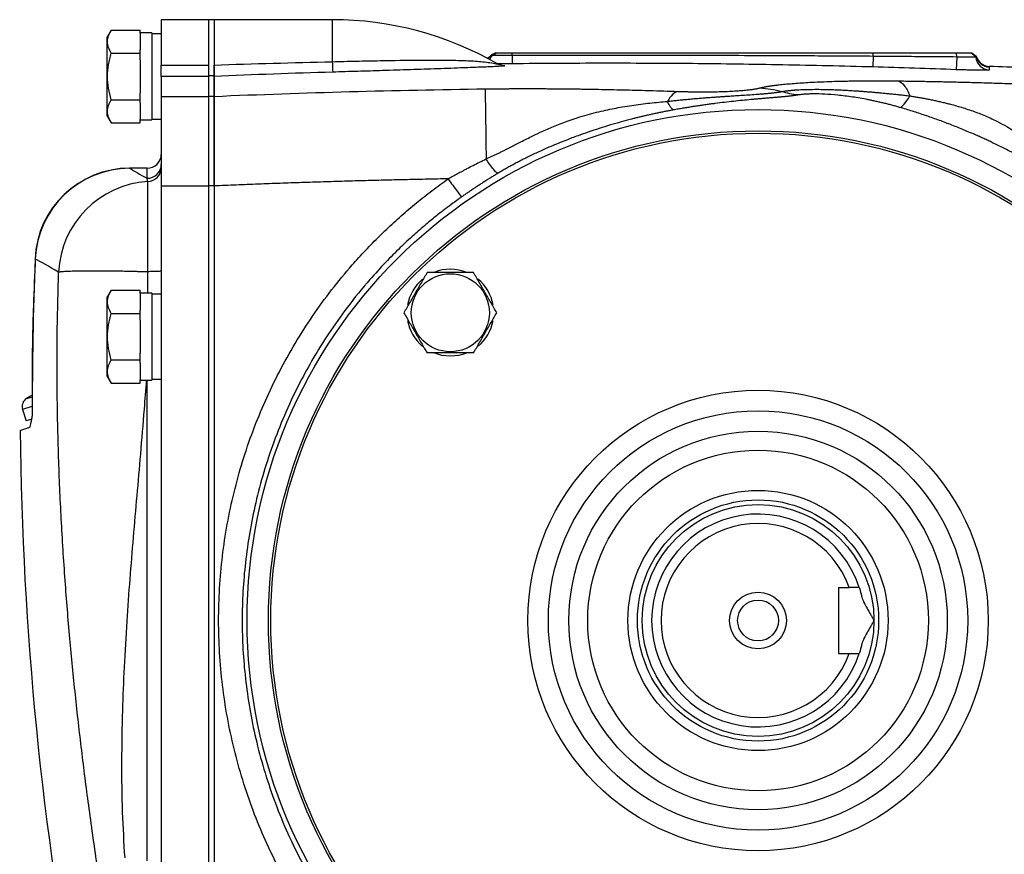
# Model space of a CAD drawing. Units: inches. Extents: x -65 to 56, y -28 to 40.
# Drawn here: x -65 to -56, y 4 to 11 of the extents above; entities that cross this region are included whole.
import ezdxf

# ---------------------------------------------------------------- set-up
doc = ezdxf.new("R2010")
doc.units = ezdxf.units.IN
doc.header["$MEASUREMENT"] = 0

msp = doc.modelspace()

# ---------------------------------------------------------------- linework, layer by layer
at = {"color": 7, "linetype": 'Continuous', "lineweight": 25}
for p, q in [((-63.1042, 10.9963), (-63.4979, 10.9963)), ((-63.4979, 10.9963), (-63.4979, 10.6187)), ((-63.0589, 10.9963), (-63.1042, 10.9963)), ((-63.1042, 10.9963), (-63.1042, 10.6187)), ((-62.0747, 10.9963), (-63.0589, 10.9963)), ((-63.0589, 10.9963), (-63.0589, 10.6188)), ((-63.0589, 10.9963), (-63.0589, 10.529)), ((-63.9151, 10.9103), (-63.9507, 10.8487)), ((-63.9151, 10.9103), (-63.6751, 10.9103)), ((-63.6751, 10.883), (-63.6751, 10.9103)), ((-63.9507, 10.8487), (-63.9507, 10.1991)), ((-63.5766, 10.8861), (-63.6751, 10.8861)), ((-63.6751, 10.883), (-63.6751, 10.7444)), ((-63.5766, 10.8861), (-63.5766, 10.1617)), ((-63.4979, 10.8782), (-63.5766, 10.8782)), ((-63.6751, 10.7171), (-63.6751, 10.7444)), ((-63.9151, 10.7171), (-63.6751, 10.7171)), ((-63.6751, 10.6624), (-63.6751, 10.7171)), ((-63.6751, 10.6624), (-63.6751, 10.3853)), ((-60.7462, 10.7066), (-60.716, 10.7207)), ((-60.7445, 10.6991), (-60.7094, 10.7207)), ((-60.716, 10.7207), (-60.725, 10.7165)), ((-60.5784, 10.6979), (-60.5783, 10.7207)), ((-57.5724, 10.6912), (-57.5749, 10.6027)), ((-57.5724, 10.6912), (-57.5727, 10.7207)), ((-56.8783, 10.6856), (-56.8822, 10.5803)), ((-56.8783, 10.6856), (-56.8784, 10.7207)), ((-56.7198, 10.6851), (-56.759, 10.7207)), ((-56.7547, 10.7207), (-56.7166, 10.6912)), ((-56.7534, 10.7207), (-56.7157, 10.6924)), ((-63.4979, 10.6187), (-63.1042, 10.6187)), ((-63.4979, 10.5244), (-63.4979, 10.6187)), ((-63.1042, 10.6187), (-63.1042, 10.5244)), ((-63.1042, 10.5244), (-63.4979, 10.5244)), ((-63.4979, 10.5244), (-63.4979, 10.3583)), ((-63.0589, 10.529), (-63.1042, 10.529)), ((-63.1042, 10.5244), (-63.1042, 10.3583)), ((-63.0589, 10.529), (-63.0589, 10.3583)), ((-63.9151, 10.3307), (-63.6751, 10.3307)), ((-63.6751, 10.3307), (-63.6751, 10.3853)), ((-63.6751, 10.3033), (-63.6751, 10.3307)), ((-63.4979, 10.3583), (-63.1042, 10.3583)), ((-63.4979, 10.3583), (-63.4979, 9.6138)), ((-63.0589, 10.3583), (-63.1042, 10.3583)), ((-63.1042, 10.3583), (-63.1042, 9.6138)), ((-63.0589, 10.3583), (-63.0589, 9.6138)), ((-63.6751, 10.3033), (-63.6751, 10.1648)), ((-63.9507, 10.1991), (-63.9151, 10.1375)), ((-63.6751, 10.1375), (-63.6751, 10.1648)), ((-63.6751, 10.1617), (-63.5766, 10.1617)), ((-63.5766, 10.1695), (-63.4979, 10.1695)), ((-63.9151, 10.1375), (-63.6751, 10.1375)), ((-63.616, 9.7604), (-63.7617, 9.7604)), ((-63.616, 9.7598), (-63.7617, 9.7598)), ((-63.616, 9.6761), (-63.616, 9.7598)), ((-63.6103, 8.8993), (-63.6103, 9.6495)), ((-63.4979, 9.6138), (-63.4979, 2.3788)), ((-63.4979, 9.6138), (-63.1042, 9.6138)), ((-63.0589, 9.6138), (-63.1042, 9.6138)), ((-63.1042, 9.6138), (-63.1042, 2.3788)), ((-63.0589, 9.6138), (-63.0589, 2.3788)), ((-63.0589, 9.6131), (-63.0589, 2.3796)), ((-63.9151, 8.7449), (-63.9507, 8.6833)), ((-63.9151, 8.7449), (-63.6751, 8.7449)), ((-63.6751, 8.7176), (-63.6751, 8.7449)), ((-63.5766, 8.7207), (-63.6751, 8.7207)), ((-63.6751, 8.7176), (-63.6751, 8.579)), ((-63.5766, 8.7207), (-63.5766, 7.9963)), ((-63.4979, 8.7128), (-63.5766, 8.7128)), ((-63.9507, 8.6833), (-63.9507, 8.0337)), ((-63.9151, 8.5517), (-63.6751, 8.5517)), ((-63.6751, 8.5517), (-63.6751, 8.579)), ((-63.6751, 8.4971), (-63.6751, 8.5517)), ((-63.6751, 8.4971), (-63.6751, 8.2199)), ((-63.6751, 8.1653), (-63.6751, 8.2199)), ((-63.9151, 8.1653), (-63.6751, 8.1653)), ((-63.6751, 8.138), (-63.6751, 8.1653)), ((-63.6751, 8.138), (-63.6751, 7.9994)), ((-63.9507, 8.0337), (-63.9151, 7.9721)), ((-63.9151, 7.9721), (-63.6751, 7.9721)), ((-63.6751, 7.9721), (-63.6751, 7.9994)), ((-63.6751, 7.9963), (-63.5766, 7.9963)), ((-63.5766, 8.0042), (-63.4979, 8.0042)), ((-64.6524, 7.7519), (-64.6215, 7.6568)), ((-64.5825, 7.6695), (-64.6215, 7.6568)), ((-57.8621, 6.2719), (-57.7728, 6.2719)), ((-57.8621, 6.2719), (-57.8621, 5.7207)), ((-57.8621, 5.7207), (-57.7728, 5.7207))]:
    msp.add_line(p, q, dxfattribs=at)
at = {"color": 8, "linetype": 'Continuous', "lineweight": 25}
for p, q in [((-62.0747, 10.9963), (-62.0747, 10.647)), ((-63.7617, 9.7604), (-63.7617, 9.7598)), ((-63.616, 9.7598), (-63.616, 9.7604)), ((-64.5464, 9.0069), (-64.5484, 9.0069)), ((-63.6114, 8.7207), (-63.6103, 8.8993)), ((-63.616, 3.9963), (-63.616, 7.9963)), ((-64.6195, 7.8429), (-64.5782, 7.8563)), ((-64.5748, 7.7772), (-64.6524, 7.7519)), ((-64.5689, 7.6984), (-64.5717, 7.6974))]:
    msp.add_line(p, q, dxfattribs=at)
at = {"color": 7, "linetype": 'Continuous', "lineweight": 25, "flags": 128}
for points in [[(-61.0925, 8.1953), (-61.1632, 8.2022), (-61.2309, 8.2228)], [(-60.9645, 8.2187), (-61.0219, 8.2022), (-61.0925, 8.1953)], [(-64.5765, 7.8692), (-64.5875, 7.8626), (-64.6195, 7.8429)]]:
    msp.add_lwpolyline(points, dxfattribs=at)
at = {"color": 7, "linetype": 'Continuous', "lineweight": 25}
for centre, radius in [((-58.5314, 5.9963), 4.252), ((-58.5314, 5.9963), 4.0748), ((-58.5314, 5.9963), 4.0551), ((-61.0925, 8.5575), 0.3248), ((-58.5314, 5.9963), 1.9158), ((-58.5314, 5.9963), 1.7453), ((-58.5314, 5.9963), 1.5748), ((-58.5314, 5.9963), 1.4173), ((-58.5314, 5.9963), 1.0827), ((-58.5314, 5.9963), 1.0039), ((-58.5314, 5.9963), 0.9646), ((-58.5314, 5.9963), 0.2362), ((-58.5314, 5.9963), 0.1702)]:
    msp.add_circle(centre, radius, dxfattribs=at)
for centre, radius, start, end in [((-62.0747, 8.2404), 2.7559, 60.08166, 90), ((-60.8369, 10.7822), 0.1181, 295.9915, 320.18433), ((-54.1386, 10.7532), 6.44, 180.49265, 181.10235), ((-56.6023, 10.6962), 0.1181, 185.41871, 267.70887), ((-56.6022, 10.7207), 0.1181, 194.48099, 267.69853), ((-56.6023, 10.7257), 0.1181, 196.35596, 267.69702), ((-59.2965, 10.7133), 2.7789, 181.36579, 183.1639), ((-63.616, 9.8785), 0.1181, 270, 0), ((-63.616, 9.8778), 0.1181, 269.97733, 359.97731), ((-63.7617, 8.973), 0.7874, 90, 177.52763), ((-63.7586, 8.9712), 0.7886, 90.22609, 177.4071), ((-63.6159, 9.7941), 0.118, 269.94313, 359.94301), ((-63.6158, 9.7673), 0.1179, 272.70927, 359.92567), ((-63.5622, 8.8597), 0.7913, 93.47881, 177.37342), ((-61.0925, 8.5575), 0.3622, 67.81239, 111.8006), ((-61.0925, 8.5575), 0.3622, 129.65386, 169.63781), ((-61.0925, 8.5575), 0.3622, 10.25723, 50.74445), ((-61.0925, 8.5575), 0.3622, 190.3344, 230.53769), ((-61.0925, 8.5575), 0.3622, 309.82827, 349.65252), ((-64.5776, 7.7763), 0.0787, 122.16952, 198), ((-64.6918, 7.6961), 0.1181, 350.61943, 0.75016), ((-37.1135, 7.8211), 27.5591, 180.50418, 190.85458), ((-58.5314, 5.9963), 0.8858, 18.1262, 341.8738), ((-58.5314, 5.9963), 0.8071, 19.96606, 340.03394)]:
    msp.add_arc(centre, radius, start, end, dxfattribs=at)
at = {"color": 8, "linetype": 'Continuous', "lineweight": 25}
msp.add_arc((-60.8498, 10.7525), 0.118, 313.60993, 333.12518, dxfattribs=at)
at = {"color": 7, "linetype": 'Continuous', "lineweight": 25}
for points, knots in [([(-63.9151, 10.7171), (-63.9242, 10.7328), (-63.9317, 10.7487), (-63.9421, 10.7808), (-63.945, 10.7971), (-63.945, 10.8217), (-63.9443, 10.83), (-63.9416, 10.8463), (-63.9395, 10.8544), (-63.9317, 10.8786), (-63.9242, 10.8945), (-63.9151, 10.9103)], [0, 0, 0, 0, 0.25, 0.25, 0.5, 0.5, 0.625, 0.625, 0.75, 0.75, 1, 1, 1, 1]), ([(-63.9151, 10.3307), (-63.9242, 10.3621), (-63.9318, 10.3943), (-63.9422, 10.4588), (-63.945, 10.4913), (-63.945, 10.5566), (-63.9421, 10.5897), (-63.9316, 10.6542), (-63.9241, 10.6858), (-63.9151, 10.7171)], [0, 0, 0, 0, 0.25, 0.25, 0.5, 0.5, 0.75, 0.75, 1, 1, 1, 1]), ([(-60.7445, 10.6991), (-60.7447, 10.6997), (-60.7451, 10.7008), (-60.7455, 10.7023), (-60.7459, 10.7036), (-60.7461, 10.7051), (-60.7462, 10.7063), (-60.7462, 10.7065), (-60.7462, 10.7066)], [0, 0, 0, 0, 0.117394, 0.239859, 0.367397, 0.500008, 0.746539, 1, 1, 1, 1]), ([(-60.5784, 10.6979), (-60.5811, 10.6978), (-60.5864, 10.6978), (-60.5945, 10.6978), (-60.6026, 10.6978), (-60.6106, 10.6978), (-60.6186, 10.6977), (-60.6265, 10.6977), (-60.6342, 10.6977), (-60.6418, 10.6977), (-60.6492, 10.6977), (-60.6565, 10.6978), (-60.6637, 10.6978), (-60.6706, 10.6978), (-60.6774, 10.6978), (-60.6838, 10.6979), (-60.69, 10.6979), (-60.697, 10.698), (-60.7048, 10.698), (-60.7129, 10.6981), (-60.7204, 10.6982), (-60.7272, 10.6983), (-60.7331, 10.6985), (-60.738, 10.6986), (-60.7416, 10.6988), (-60.744, 10.6989), (-60.7443, 10.6991), (-60.7445, 10.6991)], [0, 0, 0, 0, 0.030979, 0.061978, 0.093074, 0.124344, 0.155793, 0.187104, 0.218298, 0.249454, 0.280646, 0.311953, 0.343454, 0.37509, 0.406567, 0.437946, 0.469303, 0.500719, 0.549378, 0.599994, 0.651913, 0.705396, 0.760839, 0.818313, 0.877035, 0.937409, 1, 1, 1, 1]), ([(-60.7094, 10.7207), (-60.7093, 10.7207), (-60.7092, 10.7207), (-60.7087, 10.7207), (-60.7079, 10.7207), (-60.7067, 10.7207), (-60.7051, 10.7207), (-60.7027, 10.7207), (-60.6976, 10.7207), (-60.6904, 10.7207), (-60.6804, 10.7207), (-60.6691, 10.7207), (-60.6547, 10.7207), (-60.64, 10.7207), (-60.6297, 10.7207), (-60.6177, 10.7207), (-60.6053, 10.7207), (-60.5933, 10.7207), (-60.5847, 10.7207), (-60.5804, 10.7207), (-60.5783, 10.7207)], [0, 0, 0, 0, 0.031243, 0.062424, 0.093615, 0.124892, 0.160515, 0.19624, 0.250115, 0.374527, 0.416253, 0.499795, 0.624262, 0.687078, 0.74938, 0.790856, 0.874357, 0.937144, 0.968542, 1, 1, 1, 1]), ([(-57.5724, 10.6912), (-57.6518, 10.6917), (-57.8147, 10.6928), (-58.0652, 10.6943), (-58.3588, 10.6958), (-58.6969, 10.6971), (-59.0717, 10.6982), (-59.4502, 10.6988), (-59.8276, 10.699), (-60.2042, 10.6987), (-60.4547, 10.6981), (-60.5784, 10.6979)], [0, 0, 0, 0, 0.079245, 0.162581, 0.250009, 0.372253, 0.500008, 0.624098, 0.750004, 0.876583, 1, 1, 1, 1]), ([(-60.5783, 10.7207), (-60.4533, 10.7207), (-60.2029, 10.7207), (-59.7019, 10.7207), (-59.1995, 10.7207), (-58.6986, 10.7207), (-58.3202, 10.7207), (-57.9456, 10.7207), (-57.6952, 10.7207), (-57.5727, 10.7207)], [0, 0, 0, 0, 0.124713, 0.25, 0.5, 0.626183, 0.75, 0.87774, 1, 1, 1, 1]), ([(-57.5727, 10.7207), (-57.457, 10.7207), (-57.2813, 10.7207), (-57.0499, 10.7207), (-56.9342, 10.7207), (-56.8784, 10.7207)], [0, 0, 0, 0, 0.500001, 0.75905, 1, 1, 1, 1]), ([(-56.8783, 10.6856), (-56.9554, 10.6863), (-57.1096, 10.6877), (-57.3409, 10.6895), (-57.4952, 10.6906), (-57.5724, 10.6912)], [0, 0, 0, 0, 0.333119, 0.666451, 1, 1, 1, 1]), ([(-56.8784, 10.7207), (-56.8765, 10.7207), (-56.8726, 10.7207), (-56.8668, 10.7207), (-56.861, 10.7207), (-56.8533, 10.7207), (-56.8438, 10.7207), (-56.8291, 10.7207), (-56.8118, 10.7207), (-56.7936, 10.7207), (-56.7786, 10.7207), (-56.7675, 10.7207), (-56.7618, 10.7207), (-56.7597, 10.7207), (-56.7591, 10.7207), (-56.759, 10.7207), (-56.759, 10.7207)], [0, 0, 0, 0, 0.031265, 0.062462, 0.093665, 0.124949, 0.187535, 0.250202, 0.374661, 0.49985, 0.624366, 0.749395, 0.874306, 0.937117, 0.968529, 1, 1, 1, 1]), ([(-56.7198, 10.6851), (-56.7199, 10.685), (-56.72, 10.685), (-56.7206, 10.6849), (-56.7216, 10.6848), (-56.723, 10.6847), (-56.7247, 10.6846), (-56.7268, 10.6846), (-56.7292, 10.6845), (-56.7347, 10.6844), (-56.7458, 10.6843), (-56.7656, 10.6844), (-56.7897, 10.6845), (-56.8126, 10.6847), (-56.8322, 10.6849), (-56.8472, 10.6851), (-56.8627, 10.6853), (-56.8731, 10.6855), (-56.8783, 10.6856)], [0, 0, 0, 0, 0.032316, 0.064272, 0.09595, 0.12743, 0.158721, 0.189581, 0.220044, 0.250186, 0.376049, 0.500395, 0.624265, 0.750315, 0.811045, 0.874849, 0.9373, 1, 1, 1, 1]), ([(-56.7166, 10.6912), (-56.7168, 10.6909), (-56.7173, 10.6902), (-56.7182, 10.6888), (-56.7191, 10.6871), (-56.7196, 10.6857), (-56.7198, 10.6851)], [0, 0, 0, 0, 0.249231, 0.50003, 0.749772, 1, 1, 1, 1]), ([(-56.7157, 10.6924), (-56.7157, 10.6924), (-56.7157, 10.6923), (-56.716, 10.6919), (-56.7164, 10.6914), (-56.7166, 10.6912)], [0, 0, 0, 0, 0.338427, 0.671762, 1, 1, 1, 1]), ([(-63.0589, 10.5244), (-63.0589, 10.525), (-63.0589, 10.5278), (-63.0589, 10.5375), (-63.0589, 10.5442), (-63.0589, 10.5612), (-63.0589, 10.5712), (-63.0589, 10.5937), (-63.0589, 10.6059), (-63.0589, 10.6188)], [0, 0, 0, 0, 0.25, 0.25, 0.5, 0.5, 0.75, 0.75, 1, 1, 1, 1]), ([(-60.6522, 10.6106), (-60.655, 10.6103), (-60.6686, 10.6087), (-60.7355, 10.6052), (-60.8419, 10.6005), (-61.0037, 10.5944), (-61.1967, 10.5875), (-61.4239, 10.58), (-61.6469, 10.5728), (-61.8632, 10.5661), (-62.0019, 10.562), (-62.0712, 10.5599)], [0, 0, 0, 0, 0.015733, 0.075561, 0.175201, 0.275283, 0.427454, 0.580118, 0.732496, 0.866246, 1, 1, 1, 1]), ([(-60.66, 10.6149), (-60.6602, 10.6149), (-60.6605, 10.6149), (-60.6654, 10.6157), (-60.6757, 10.6181), (-60.6886, 10.6223), (-60.6971, 10.6278), (-60.6998, 10.6296)], [0, 0, 0, 0, 0.160311, 0.300263, 0.474789, 0.832888, 1, 1, 1, 1]), ([(-60.6629, 10.6153), (-60.6603, 10.6153), (-60.652, 10.615), (-60.649, 10.6145), (-60.647, 10.6142)], [0, 0, 0, 0, 0.324096, 1, 1, 1, 1]), ([(-57.5749, 10.6027), (-57.825, 10.6097), (-58.0752, 10.6155), (-58.5756, 10.6247), (-58.8258, 10.6282), (-59.3262, 10.6326), (-59.5765, 10.6336), (-60.077, 10.6333), (-60.3272, 10.6319), (-60.5774, 10.6293)], [0, 0, 0, 0, 0.25, 0.25, 0.5, 0.5, 0.75, 0.75, 1, 1, 1, 1]), ([(-56.607, 10.5782), (-56.607, 10.5777), (-56.6088, 10.5772), (-56.6159, 10.5765), (-56.6212, 10.5762), (-56.6315, 10.5758), (-56.6353, 10.5757), (-56.6438, 10.5756), (-56.6485, 10.5755), (-56.6636, 10.5754), (-56.675, 10.5754), (-56.7004, 10.5756), (-56.7145, 10.5758), (-56.7444, 10.5763), (-56.7602, 10.5767), (-56.7852, 10.5773), (-56.7938, 10.5775), (-56.8111, 10.578), (-56.8198, 10.5782), (-56.8461, 10.5791), (-56.864, 10.5797), (-56.8822, 10.5803)], [0, 0, 0, 0, 0.125, 0.125, 0.25, 0.25, 0.3125, 0.3125, 0.375, 0.375, 0.5, 0.5, 0.625, 0.625, 0.75, 0.75, 0.8125, 0.8125, 0.875, 0.875, 1, 1, 1, 1]), ([(-63.0589, 10.3583), (-63.0589, 10.3659), (-63.0589, 10.3894), (-63.0589, 10.4263), (-63.0589, 10.4722), (-63.0589, 10.5037), (-63.0589, 10.5211), (-63.0589, 10.5244)], [0.1574614, 0.1574614, 0.1574614, 0.1574614, 0.1701273, 0.1976109, 0.2248675, 0.2639981, 0.2736273, 0.2736273, 0.2736273, 0.2736273]), ([(-60.8027, 10.4205), (-60.791, 10.4206), (-60.7675, 10.4209), (-60.7322, 10.4213), (-60.6965, 10.4217), (-60.6606, 10.422), (-60.6243, 10.4222), (-60.5877, 10.4224), (-60.5508, 10.4226), (-60.5136, 10.4227), (-60.4761, 10.4227), (-60.4382, 10.4227), (-60.4001, 10.4227), (-60.3616, 10.4226), (-60.3228, 10.4225), (-60.2838, 10.4223), (-60.2444, 10.422), (-60.2047, 10.4217), (-60.1646, 10.4214), (-60.1243, 10.4209), (-60.0837, 10.4205), (-60.0427, 10.42), (-59.9519, 10.4187), (-59.8043, 10.4161), (-59.6147, 10.4117), (-59.4112, 10.4062), (-59.278, 10.402), (-59.2008, 10.3995)], [0, 0, 0, 0, 0.02141, 0.043014, 0.064813, 0.086812, 0.109012, 0.131416, 0.154027, 0.176847, 0.199879, 0.223126, 0.246588, 0.270269, 0.294171, 0.318296, 0.342646, 0.367223, 0.392028, 0.417064, 0.442332, 0.467835, 0.493574, 0.612243, 0.745433, 0.852505, 1, 1, 1, 1]), ([(-60.8027, 10.4205), (-60.8026, 10.4175), (-60.8025, 10.4118), (-60.8022, 10.3946), (-60.8021, 10.3831), (-60.8016, 10.3538), (-60.8014, 10.3361), (-60.8008, 10.2947), (-60.8004, 10.271), (-60.7997, 10.2183), (-60.7993, 10.1892), (-60.7984, 10.1267), (-60.798, 10.0933), (-60.797, 10.0236), (-60.7965, 9.9873), (-60.7955, 9.9132), (-60.795, 9.8754), (-60.7945, 9.8376)], [0, 0, 0, 0, 0.125, 0.125, 0.25, 0.25, 0.375, 0.375, 0.5, 0.5, 0.625, 0.625, 0.75, 0.75, 0.875, 0.875, 1, 1, 1, 1]), ([(-59.2008, 10.3995), (-59.1958, 10.3993), (-59.186, 10.399), (-59.1712, 10.3986), (-59.1565, 10.3982), (-59.1418, 10.3978), (-59.1271, 10.3975), (-59.1124, 10.3972), (-59.0977, 10.3969), (-59.0831, 10.3967), (-59.0685, 10.3965), (-59.0539, 10.3963), (-59.0394, 10.3962), (-59.0248, 10.3961), (-59.0103, 10.396), (-58.9958, 10.396), (-58.961, 10.396), (-58.9066, 10.3964), (-58.8353, 10.398), (-58.7697, 10.4005), (-58.7101, 10.4037), (-58.657, 10.4077), (-58.6197, 10.4115), (-58.5943, 10.4145), (-58.5785, 10.4166), (-58.5638, 10.4188), (-58.5501, 10.4211), (-58.5376, 10.4234), (-58.526, 10.4258), (-58.5193, 10.4275), (-58.5159, 10.4283)], [0, 0, 0, 0, 0.016867, 0.03359, 0.050181, 0.066652, 0.083015, 0.099281, 0.115464, 0.131575, 0.147627, 0.163634, 0.179607, 0.195561, 0.211509, 0.227462, 0.243435, 0.326878, 0.409638, 0.493777, 0.575083, 0.658785, 0.746385, 0.781442, 0.816781, 0.852469, 0.888573, 0.925155, 0.962278, 1, 1, 1, 1]), ([(-58.5159, 10.4283), (-58.5134, 10.429), (-58.5084, 10.4302), (-58.5004, 10.4321), (-58.492, 10.4339), (-58.4832, 10.4358), (-58.4739, 10.4376), (-58.4643, 10.4393), (-58.4542, 10.4411), (-58.4437, 10.4428), (-58.4328, 10.4445), (-58.4216, 10.4462), (-58.4098, 10.4479), (-58.3977, 10.4495), (-58.3852, 10.4511), (-58.3723, 10.4527), (-58.3465, 10.4558), (-58.3061, 10.46), (-58.2479, 10.4652), (-58.1852, 10.4699), (-58.1163, 10.4742), (-58.0413, 10.4781), (-57.9603, 10.4814), (-57.8757, 10.4841), (-57.8039, 10.4857), (-57.7471, 10.4866), (-57.7067, 10.4871), (-57.6659, 10.4875), (-57.6245, 10.4878), (-57.5827, 10.4879), (-57.5403, 10.488), (-57.4975, 10.4878), (-57.4541, 10.4876), (-57.4103, 10.4872), (-57.3807, 10.4869), (-57.3659, 10.4867)], [0, 0, 0, 0, 0.015197, 0.030425, 0.045687, 0.060987, 0.076329, 0.091716, 0.107152, 0.12264, 0.138184, 0.153788, 0.169454, 0.185187, 0.200989, 0.216865, 0.232816, 0.293266, 0.353453, 0.413553, 0.473744, 0.538673, 0.602634, 0.665883, 0.728688, 0.756191, 0.783545, 0.810775, 0.837905, 0.86496, 0.891965, 0.918947, 0.945929, 0.972938, 1, 1, 1, 1]), ([(-58.3341, 10.3978), (-58.3316, 10.3983), (-58.3267, 10.3993), (-58.319, 10.4006), (-58.3114, 10.4018), (-58.3038, 10.403), (-58.2962, 10.404), (-58.2888, 10.405), (-58.2815, 10.4059), (-58.2745, 10.4067), (-58.2676, 10.4074), (-58.2611, 10.4081), (-58.2548, 10.4087), (-58.2488, 10.4092), (-58.2432, 10.4097), (-58.238, 10.4102), (-58.2332, 10.4105), (-58.2288, 10.4109), (-58.2248, 10.4112), (-58.2033, 10.4127), (-58.162, 10.415), (-58.0959, 10.4167), (-58.0271, 10.417), (-57.9736, 10.4162), (-57.9378, 10.4152), (-57.9196, 10.4147), (-57.9004, 10.4141), (-57.8801, 10.4133), (-57.8586, 10.4124), (-57.836, 10.4114), (-57.8123, 10.4102), (-57.7873, 10.4088), (-57.7612, 10.4073), (-57.7339, 10.4056), (-57.7054, 10.4037), (-57.6757, 10.4016), (-57.6448, 10.3992), (-57.6128, 10.3967), (-57.5795, 10.3939), (-57.5449, 10.3909), (-57.509, 10.3876), (-57.4719, 10.3841), (-57.4335, 10.3803), (-57.3939, 10.3763), (-57.3531, 10.372), (-57.311, 10.3675), (-57.2825, 10.3644), (-57.2681, 10.3628)], [0, 0, 0, 0, 0.016007, 0.031327, 0.045968, 0.059936, 0.073235, 0.085869, 0.09784, 0.109151, 0.119802, 0.129794, 0.139127, 0.1478, 0.155812, 0.163163, 0.169851, 0.175874, 0.181232, 0.185922, 0.262524, 0.335911, 0.405606, 0.471296, 0.486802, 0.502993, 0.519895, 0.537511, 0.555836, 0.574867, 0.594596, 0.615017, 0.636117, 0.657885, 0.680305, 0.70336, 0.727032, 0.751298, 0.776207, 0.801799, 0.828075, 0.855034, 0.882674, 0.910993, 0.939989, 0.969659, 1, 1, 1, 1]), ([(-57.3659, 10.4867), (-57.3456, 10.4865), (-57.3052, 10.4859), (-57.2453, 10.4851), (-57.1864, 10.4841), (-57.1286, 10.4831), (-57.072, 10.4821), (-57.0164, 10.481), (-56.962, 10.4799), (-56.9087, 10.4787), (-56.8564, 10.4775), (-56.8053, 10.4762), (-56.7553, 10.4749), (-56.699, 10.4733), (-56.6362, 10.4715), (-56.567, 10.4694), (-56.4988, 10.4671), (-56.4314, 10.4648), (-56.365, 10.4624), (-56.2995, 10.4599), (-56.235, 10.4572), (-56.1714, 10.4545), (-56.1087, 10.4518), (-56.0673, 10.4498), (-56.0467, 10.4488)], [0, 0, 0, 0, 0.047225, 0.093513, 0.138865, 0.183285, 0.226774, 0.269335, 0.310972, 0.351687, 0.391483, 0.430363, 0.468332, 0.505393, 0.558424, 0.610625, 0.662007, 0.712585, 0.762372, 0.811384, 0.859636, 0.907145, 0.953927, 1, 1, 1, 1]), ([(-57.3659, 10.4867), (-57.3488, 10.4822), (-57.3315, 10.4695), (-57.2984, 10.4277), (-57.2825, 10.3986), (-57.268, 10.3626)], [0, 0, 0, 0, 0.5, 0.5, 1, 1, 1, 1]), ([(-63.9151, 10.1375), (-63.9242, 10.1532), (-63.9317, 10.1691), (-63.9421, 10.2012), (-63.945, 10.2174), (-63.945, 10.2421), (-63.9443, 10.2503), (-63.9416, 10.2667), (-63.9395, 10.2748), (-63.9317, 10.2989), (-63.9242, 10.3149), (-63.9151, 10.3307)], [0, 0, 0, 0, 0.25, 0.25, 0.5, 0.5, 0.625, 0.625, 0.75, 0.75, 1, 1, 1, 1]), ([(-63.0589, 9.6131), (-63.0589, 9.619), (-63.0589, 9.6309), (-63.0589, 9.6486), (-63.0589, 9.6662), (-63.0589, 9.6838), (-63.0589, 9.7012), (-63.0589, 9.7186), (-63.0589, 9.7358), (-63.0589, 9.753), (-63.0589, 9.7701), (-63.0589, 9.7871), (-63.0589, 9.804), (-63.0589, 9.8208), (-63.0589, 9.8375), (-63.0589, 9.8541), (-63.0589, 9.8707), (-63.0589, 9.925), (-63.0589, 10.0135), (-63.0589, 10.1238), (-63.0589, 10.2169), (-63.0589, 10.2709), (-63.0589, 10.2998), (-63.0589, 10.3128), (-63.0589, 10.3243), (-63.0589, 10.3342), (-63.0589, 10.3426), (-63.0589, 10.3494), (-63.0589, 10.3548), (-63.0589, 10.3571), (-63.0589, 10.3582)], [0, 0, 0, 0, 0.015774, 0.031492, 0.047163, 0.062795, 0.078394, 0.093969, 0.109528, 0.125079, 0.14063, 0.156189, 0.171764, 0.187363, 0.202993, 0.218663, 0.23438, 0.250152, 0.375036, 0.499924, 0.624789, 0.749657, 0.781171, 0.812495, 0.843691, 0.874823, 0.905957, 0.937155, 0.968481, 1, 1, 1, 1]), ([(-59.2008, 10.3995), (-59.2149, 10.3954), (-59.2292, 10.3864), (-59.2576, 10.3587), (-59.2716, 10.3399), (-59.2851, 10.3168)], [0, 0, 0, 0, 0.5, 0.5, 1, 1, 1, 1]), ([(-59.285, 10.3169), (-59.2781, 10.3177), (-59.2642, 10.3193), (-59.2432, 10.3217), (-59.2222, 10.3239), (-59.2011, 10.3262), (-59.1799, 10.3283), (-59.1587, 10.3304), (-59.1375, 10.3324), (-59.1163, 10.3344), (-59.0951, 10.3363), (-59.074, 10.3382), (-59.053, 10.34), (-59.032, 10.3418), (-59.0111, 10.3435), (-58.9904, 10.3451), (-58.9698, 10.3467), (-58.9494, 10.3483), (-58.9292, 10.3498), (-58.9092, 10.3513), (-58.8893, 10.3527), (-58.8697, 10.3541), (-58.8502, 10.3554), (-58.8309, 10.3568), (-58.8119, 10.3581), (-58.793, 10.3593), (-58.7744, 10.3606), (-58.756, 10.3618), (-58.7379, 10.363), (-58.72, 10.3642), (-58.6885, 10.3662), (-58.6409, 10.3693), (-58.5799, 10.3734), (-58.5284, 10.377), (-58.4952, 10.3795), (-58.4782, 10.3809), (-58.4686, 10.3817), (-58.4588, 10.3826), (-58.4476, 10.3836), (-58.4353, 10.3848), (-58.422, 10.3861), (-58.4078, 10.3876), (-58.3931, 10.3893), (-58.3781, 10.3912), (-58.363, 10.3932), (-58.3479, 10.3954), (-58.3388, 10.397), (-58.3341, 10.3978)], [0, 0, 0, 0, 0.016912, 0.033911, 0.05099, 0.068141, 0.085355, 0.102623, 0.119936, 0.137286, 0.154662, 0.172056, 0.189459, 0.20686, 0.224251, 0.241621, 0.258962, 0.276265, 0.293537, 0.310786, 0.328016, 0.345229, 0.362428, 0.379616, 0.396794, 0.413965, 0.43113, 0.448289, 0.465444, 0.482596, 0.499744, 0.557434, 0.625809, 0.695348, 0.736845, 0.751113, 0.762399, 0.776026, 0.791975, 0.810225, 0.830749, 0.853523, 0.878517, 0.9057, 0.935036, 0.966485, 1, 1, 1, 1]), ([(-58.1992, 10.3696), (-58.2016, 10.3691), (-58.2066, 10.3683), (-58.2144, 10.3671), (-58.2226, 10.3659), (-58.2311, 10.3647), (-58.24, 10.3635), (-58.2492, 10.3624), (-58.2587, 10.3612), (-58.2686, 10.3601), (-58.2789, 10.359), (-58.2895, 10.3579), (-58.3004, 10.3568), (-58.3117, 10.3557), (-58.3233, 10.3546), (-58.3353, 10.3535), (-58.3476, 10.3523), (-58.3603, 10.3512), (-58.3733, 10.3501), (-58.3866, 10.3489), (-58.4003, 10.3478), (-58.4143, 10.3466), (-58.4287, 10.3454), (-58.4434, 10.3442), (-58.4584, 10.3429), (-58.4738, 10.3416), (-58.4896, 10.3403), (-58.5056, 10.3389), (-58.522, 10.3375), (-58.5388, 10.336), (-58.5559, 10.3345), (-58.5733, 10.3329), (-58.608, 10.3297), (-58.6611, 10.3246), (-58.7347, 10.317), (-58.8109, 10.3084), (-58.8757, 10.3005), (-58.9274, 10.2937), (-58.9651, 10.2885), (-59.003, 10.2831), (-59.0412, 10.2775), (-59.0796, 10.2716), (-59.1182, 10.2654), (-59.157, 10.259), (-59.1961, 10.2523), (-59.2222, 10.2477), (-59.2353, 10.2453)], [0, 0, 0, 0, 0.016054, 0.032052, 0.048001, 0.063904, 0.079767, 0.095594, 0.11139, 0.12716, 0.14291, 0.158643, 0.174365, 0.190081, 0.205795, 0.221514, 0.23724, 0.252981, 0.268739, 0.284521, 0.300331, 0.316173, 0.332053, 0.347976, 0.363945, 0.379967, 0.396044, 0.412182, 0.428386, 0.444659, 0.461006, 0.477432, 0.49394, 0.557661, 0.62051, 0.682775, 0.744752, 0.773642, 0.802331, 0.830847, 0.85922, 0.88748, 0.915657, 0.943782, 0.971886, 1, 1, 1, 1]), ([(-57.3528, 10.2665), (-57.3583, 10.2681), (-57.3692, 10.2713), (-57.3856, 10.2759), (-57.4021, 10.2804), (-57.4185, 10.2849), (-57.435, 10.2892), (-57.4514, 10.2935), (-57.4679, 10.2976), (-57.4843, 10.3016), (-57.5008, 10.3056), (-57.5172, 10.3094), (-57.5337, 10.3132), (-57.5501, 10.3168), (-57.5666, 10.3204), (-57.583, 10.3238), (-57.5994, 10.3272), (-57.6325, 10.3337), (-57.6818, 10.3427), (-57.7459, 10.3529), (-57.8082, 10.3614), (-57.8875, 10.3702), (-57.9794, 10.3771), (-58.049, 10.3787), (-58.0899, 10.3782), (-58.109, 10.3777), (-58.1269, 10.377), (-58.1437, 10.3759), (-58.1594, 10.3747), (-58.1738, 10.3732), (-58.1873, 10.3715), (-58.1952, 10.3702), (-58.1992, 10.3696)], [0, 0, 0, 0, 0.015525, 0.030967, 0.046336, 0.06164, 0.076888, 0.092089, 0.107252, 0.122386, 0.137502, 0.152607, 0.167711, 0.182824, 0.197955, 0.213113, 0.228307, 0.243547, 0.305231, 0.366771, 0.428756, 0.491762, 0.61675, 0.744605, 0.776086, 0.807595, 0.839181, 0.870894, 0.902785, 0.934901, 0.967291, 1, 1, 1, 1]), ([(-57.3528, 10.2665), (-57.342, 10.2683), (-57.3292, 10.2774), (-57.3005, 10.3099), (-57.2846, 10.3332), (-57.2679, 10.3624)], [0, 0, 0, 0, 0.5, 0.5, 1, 1, 1, 1]), ([(-57.2679, 10.3624), (-57.2569, 10.3606), (-57.2346, 10.3571), (-57.201, 10.3513), (-57.167, 10.3453), (-57.1327, 10.3388), (-57.098, 10.332), (-57.0629, 10.3246), (-57.0274, 10.3168), (-56.9916, 10.3085), (-56.9555, 10.2997), (-56.8951, 10.2841), (-56.8109, 10.2598), (-56.7043, 10.223), (-56.6135, 10.1854), (-56.5327, 10.1463), (-56.4665, 10.1103), (-56.4071, 10.0749), (-56.3644, 10.0477), (-56.3186, 10.0175), (-56.2685, 9.9837), (-56.2182, 9.9498), (-56.1814, 9.9265), (-56.1547, 9.9104), (-56.1282, 9.8955), (-56.1022, 9.8816), (-56.0846, 9.8732), (-56.076, 9.8691)], [0, 0, 0, 0, 0.025595, 0.051517, 0.07777, 0.104356, 0.131277, 0.158537, 0.186139, 0.214086, 0.242381, 0.271028, 0.356581, 0.442687, 0.52966, 0.583054, 0.6504, 0.704409, 0.743553, 0.767925, 0.831849, 0.88357, 0.908189, 0.932127, 0.955396, 0.978012, 1, 1, 1, 1]), ([(-60.7945, 9.8377), (-60.7865, 9.8412), (-60.7702, 9.8483), (-60.7458, 9.8594), (-60.7211, 9.871), (-60.696, 9.883), (-60.6707, 9.8955), (-60.645, 9.9083), (-60.619, 9.9214), (-60.5722, 9.9453), (-60.501, 9.9822), (-60.4114, 10.0274), (-60.3168, 10.0723), (-60.2171, 10.1156), (-60.1209, 10.1522), (-60.0317, 10.1821), (-59.9551, 10.2048), (-59.8764, 10.2256), (-59.8012, 10.2431), (-59.7297, 10.2579), (-59.6574, 10.2712), (-59.5834, 10.2831), (-59.507, 10.2938), (-59.4318, 10.3028), (-59.358, 10.3105), (-59.3092, 10.3147), (-59.2851, 10.3168)], [0, 0, 0, 0, 0.016523, 0.033336, 0.05044, 0.067837, 0.085529, 0.103516, 0.121796, 0.140368, 0.202227, 0.272753, 0.329495, 0.399792, 0.477675, 0.523243, 0.576685, 0.627528, 0.675732, 0.721259, 0.764077, 0.813115, 0.861216, 0.908391, 0.954649, 1, 1, 1, 1]), ([(-59.2353, 10.2453), (-59.2464, 10.2433), (-59.2686, 10.2392), (-59.3016, 10.2329), (-59.3342, 10.2264), (-59.3665, 10.2197), (-59.3985, 10.2129), (-59.4301, 10.2059), (-59.4614, 10.1988), (-59.4924, 10.1916), (-59.523, 10.1842), (-59.5533, 10.1767), (-59.6325, 10.1566), (-59.764, 10.12), (-59.9125, 10.0725), (-60.0359, 10.0289), (-60.1187, 9.9975), (-60.1943, 9.9672), (-60.2569, 9.941), (-60.3143, 9.9159), (-60.3658, 9.8924), (-60.411, 9.8711), (-60.454, 9.8501), (-60.4948, 9.8296), (-60.5334, 9.8096), (-60.5699, 9.7902), (-60.6042, 9.7714), (-60.6364, 9.7532), (-60.6666, 9.7358), (-60.6859, 9.7243), (-60.6952, 9.7188)], [0, 0, 0, 0, 0.02192, 0.043618, 0.065096, 0.086356, 0.107399, 0.128226, 0.14884, 0.169243, 0.189436, 0.209421, 0.2292, 0.346524, 0.471082, 0.528268, 0.597848, 0.641379, 0.684919, 0.728466, 0.761878, 0.793875, 0.824463, 0.853651, 0.881447, 0.907862, 0.932908, 0.956601, 0.978958, 1, 1, 1, 1]), ([(-59.236, 10.2452), (-59.2429, 10.2486), (-59.2505, 10.2564), (-59.267, 10.2805), (-59.2759, 10.2967), (-59.2851, 10.3168)], [0, 0, 0, 0, 0.5, 0.5, 1, 1, 1, 1]), ([(-56.1805, 9.7541), (-56.1842, 9.7565), (-56.1916, 9.7613), (-56.203, 9.7685), (-56.2148, 9.7758), (-56.2268, 9.7832), (-56.2392, 9.7908), (-56.2519, 9.7984), (-56.2649, 9.8062), (-56.2783, 9.8141), (-56.292, 9.8221), (-56.3204, 9.8385), (-56.3694, 9.8659), (-56.4294, 9.898), (-56.4858, 9.9269), (-56.5325, 9.9502), (-56.5758, 9.9711), (-56.6156, 9.9898), (-56.6521, 10.0066), (-56.689, 10.0232), (-56.7306, 10.0416), (-56.7769, 10.0615), (-56.8279, 10.0829), (-56.8792, 10.1037), (-56.9308, 10.1239), (-56.9826, 10.1437), (-57.0348, 10.1629), (-57.0872, 10.1815), (-57.1398, 10.1997), (-57.1927, 10.2172), (-57.2459, 10.2343), (-57.2993, 10.2508), (-57.3349, 10.2613), (-57.3528, 10.2665)], [0, 0, 0, 0, 0.010268, 0.020767, 0.031504, 0.042485, 0.053717, 0.065205, 0.076954, 0.08897, 0.101256, 0.113818, 0.165423, 0.232468, 0.273426, 0.3144, 0.355389, 0.386592, 0.417986, 0.449576, 0.48137, 0.524342, 0.567271, 0.610182, 0.653102, 0.696059, 0.739079, 0.782189, 0.825414, 0.868783, 0.912319, 0.95605, 1, 1, 1, 1]), ([(-61.1107, 9.6718), (-61.1103, 9.6721), (-61.1095, 9.6726), (-61.1079, 9.6736), (-61.1052, 9.6753), (-61.0996, 9.6787), (-61.0882, 9.6849), (-61.0716, 9.6936), (-61.052, 9.7042), (-61.035, 9.7138), (-61.019, 9.7227), (-61.0018, 9.7319), (-60.9796, 9.7436), (-60.9459, 9.7613), (-60.9019, 9.784), (-60.8488, 9.8107), (-60.8128, 9.8282), (-60.7945, 9.837)], [0, 0, 0, 0, 0.003872, 0.00776, 0.01554, 0.031111, 0.062314, 0.124799, 0.187959, 0.249571, 0.288085, 0.342507, 0.412881, 0.499259, 0.662094, 0.829009, 1, 1, 1, 1]), ([(-60.6965, 9.718), (-60.6996, 9.7182), (-60.7043, 9.721), (-60.717, 9.7323), (-60.7249, 9.7408), (-60.7429, 9.7628), (-60.7531, 9.7761), (-60.7738, 9.8054), (-60.7844, 9.8213), (-60.7945, 9.837)], [0, 0, 0, 0, 0.25, 0.25, 0.5, 0.5, 0.75, 0.75, 1, 1, 1, 1]), ([(-61.1106, 9.6718), (-61.1671, 9.6708), (-61.2804, 9.6687), (-61.4513, 9.665), (-61.6237, 9.6609), (-61.7977, 9.6564), (-61.9732, 9.6515), (-62.1503, 9.6462), (-62.329, 9.6404), (-62.5093, 9.6342), (-62.6911, 9.6276), (-62.8745, 9.6206), (-62.9973, 9.6156), (-63.0589, 9.6131)], [0, 0, 0, 0, 0.086853, 0.174516, 0.262989, 0.352273, 0.442368, 0.533275, 0.624994, 0.717526, 0.810871, 0.905028, 1, 1, 1, 1]), ([(-61.1107, 2.3208), (-61.122, 2.3288), (-61.1446, 2.3448), (-61.1782, 2.3691), (-61.2116, 2.3937), (-61.2447, 2.4185), (-61.2775, 2.4437), (-61.3102, 2.4691), (-61.3425, 2.4949), (-61.3746, 2.5209), (-61.4064, 2.5472), (-61.438, 2.5738), (-61.4694, 2.6006), (-61.5004, 2.6278), (-61.5313, 2.6552), (-61.5618, 2.6829), (-61.5921, 2.7109), (-61.6222, 2.7392), (-61.652, 2.7678), (-61.6816, 2.7967), (-61.7108, 2.8258), (-61.7399, 2.8552), (-61.7687, 2.8849), (-61.7972, 2.9149), (-61.8255, 2.9452), (-61.8535, 2.9758), (-61.8813, 3.0066), (-61.9589, 3.0945), (-62.0817, 3.2433), (-62.2397, 3.4603), (-62.3844, 3.6864), (-62.5594, 3.9995), (-62.7431, 4.4102), (-62.9024, 4.9263), (-62.9994, 5.4576), (-63.0313, 5.9962), (-62.9994, 6.5343), (-62.9028, 7.0642), (-62.7442, 7.5794), (-62.5608, 7.9902), (-62.3859, 8.3039), (-62.2407, 8.5309), (-62.0821, 8.7487), (-61.9501, 8.9088), (-61.8534, 9.0172), (-61.7971, 9.078), (-61.7398, 9.1377), (-61.6815, 9.1963), (-61.6222, 9.2537), (-61.5618, 9.31), (-61.5004, 9.3651), (-61.438, 9.4191), (-61.3746, 9.472), (-61.3102, 9.5237), (-61.2447, 9.5743), (-61.1783, 9.6238), (-61.1332, 9.6558), (-61.1107, 9.6718)], [0, 0, 0, 0, 0.004826, 0.009647, 0.014464, 0.019276, 0.024085, 0.028891, 0.033694, 0.038495, 0.043293, 0.04809, 0.052886, 0.057681, 0.062476, 0.06727, 0.072066, 0.076862, 0.081659, 0.086458, 0.091259, 0.096063, 0.10087, 0.10568, 0.110493, 0.115311, 0.120134, 0.124961, 0.156204, 0.187336, 0.218469, 0.249714, 0.312301, 0.374886, 0.437475, 0.500066, 0.562437, 0.624818, 0.687327, 0.749849, 0.781212, 0.812464, 0.843716, 0.875084, 0.884729, 0.894357, 0.90397, 0.913571, 0.923164, 0.932752, 0.942338, 0.951926, 0.961518, 0.971118, 0.98073, 0.990356, 1, 1, 1, 1]), ([(-61.1107, 9.6718), (-61.0982, 9.6542), (-61.085, 9.6357), (-61.0593, 9.6001), (-61.0469, 9.5831), (-61.0255, 9.5545), (-61.0166, 9.543), (-61.0039, 9.5272), (-61, 9.5228), (-60.9983, 9.5215)], [0, 0, 0, 0, 0.25, 0.25, 0.5, 0.5, 0.75, 0.75, 1, 1, 1, 1]), ([(-60.6952, 9.7188), (-60.705, 9.7129), (-60.7245, 9.7011), (-60.7535, 9.6833), (-60.7821, 9.6655), (-60.8104, 9.6476), (-60.8383, 9.6296), (-60.8658, 9.6117), (-60.893, 9.5937), (-60.9198, 9.5757), (-60.9463, 9.5576), (-60.9725, 9.5396), (-60.9897, 9.5275), (-60.9983, 9.5215)], [0, 0, 0, 0, 0.095268, 0.189637, 0.283116, 0.375714, 0.467439, 0.558301, 0.648309, 0.737472, 0.825802, 0.913308, 1, 1, 1, 1]), ([(-60.9983, 9.5215), (-61.0081, 9.5146), (-61.0329, 9.497), (-61.0778, 9.4643), (-61.1379, 9.4192), (-61.2126, 9.3608), (-61.301, 9.2882), (-61.4021, 9.2002), (-61.5145, 9.0954), (-61.6367, 8.9726), (-61.7859, 8.8092), (-61.9463, 8.6121), (-62.1033, 8.3907), (-62.233, 8.1826), (-62.3957, 7.8871), (-62.5697, 7.4915), (-62.7205, 6.986), (-62.8063, 6.4875), (-62.8248, 6.1578), (-62.8248, 5.8351), (-62.8063, 5.5047), (-62.7202, 5.0052), (-62.5688, 4.4986), (-62.3943, 4.1026), (-62.2314, 3.8074), (-62.1022, 3.6002), (-61.9457, 3.3797), (-61.7749, 3.1699), (-61.6045, 2.9856), (-61.4525, 2.8377), (-61.3182, 2.7184), (-61.2045, 2.625), (-61.1138, 2.5549), (-61.0477, 2.5062), (-61.0118, 2.4807), (-60.9983, 2.4711)], [0, 0, 0, 0, 0.0043512, 0.011083, 0.0201949, 0.0316866, 0.0455574, 0.0618069, 0.080434, 0.101438, 0.1248178, 0.1608918, 0.1937845, 0.2234978, 0.2500332, 0.3164304, 0.3802074, 0.4413731, 0.4999361, 0.5000025, 0.5586737, 0.619965, 0.683885, 0.7504427, 0.7768779, 0.8064747, 0.8392348, 0.8751599, 0.9047987, 0.9305058, 0.952279, 0.9701163, 0.9840163, 0.9939778, 1, 1, 1, 1]), ([(-64.547, 9.0069), (-64.5526, 8.8766), (-64.5666, 8.5497), (-64.575, 8.1134), (-64.5734, 7.8075), (-64.5728, 7.6984)], [0, 0, 0, 0, 0.298948, 0.749912, 1, 1, 1, 1]), ([(-64.3527, 8.896), (-64.352, 8.8962), (-64.3505, 8.8967), (-64.3475, 8.8975), (-64.3435, 8.8983), (-64.3382, 8.8991), (-64.3312, 8.8998), (-64.3196, 8.901), (-64.3, 8.9027), (-64.272, 8.9042), (-64.2384, 8.9055), (-64.201, 8.9065), (-64.1525, 8.9073), (-64.1104, 8.9075), (-64.0809, 8.9076), (-64.0685, 8.9076), (-64.0551, 8.9076), (-64.0406, 8.9076), (-64.0251, 8.9076), (-64.0084, 8.9075), (-63.9906, 8.9074), (-63.9716, 8.9073), (-63.9515, 8.9071), (-63.93, 8.9069), (-63.9074, 8.9065), (-63.8834, 8.9062), (-63.8582, 8.9057), (-63.8316, 8.9052), (-63.8037, 8.9046), (-63.7746, 8.904), (-63.7441, 8.9032), (-63.7124, 8.9024), (-63.6794, 8.9014), (-63.6453, 8.9004), (-63.622, 8.8997), (-63.6103, 8.8993)], [0, 0, 0, 0, 0.014307, 0.031512, 0.051624, 0.074642, 0.100564, 0.129381, 0.186723, 0.258722, 0.310042, 0.370263, 0.439384, 0.5174, 0.531154, 0.545831, 0.56143, 0.577952, 0.595396, 0.613763, 0.633053, 0.653266, 0.674402, 0.69646, 0.719441, 0.743345, 0.768171, 0.793921, 0.820593, 0.848187, 0.876705, 0.906145, 0.936507, 0.967792, 1, 1, 1, 1]), ([(-63.4979, 8.9044), (-63.4979, 8.9037), (-63.5008, 8.9031), (-63.5119, 8.9019), (-63.5202, 8.9013), (-63.5408, 8.9004), (-63.5532, 8.9), (-63.5805, 8.8995), (-63.5953, 8.8993), (-63.6103, 8.8993)], [0, 0, 0, 0, 0.25, 0.25, 0.5, 0.5, 0.75, 0.75, 1, 1, 1, 1]), ([(-61.2858, 8.8921), (-61.3015, 8.8648), (-61.3174, 8.8373), (-61.3495, 8.7817), (-61.3657, 8.7536), (-61.3904, 8.7109), (-61.3986, 8.6966), (-61.415, 8.6683), (-61.4231, 8.6543), (-61.4472, 8.6124), (-61.4632, 8.5848), (-61.479, 8.5575)], [0, 0, 0, 0, 0.25, 0.25, 0.5, 0.5, 0.625, 0.625, 0.75, 0.75, 1, 1, 1, 1]), ([(-60.8993, 8.8921), (-60.9308, 8.8921), (-60.963, 8.8921), (-61.0275, 8.8921), (-61.0599, 8.8921), (-61.1253, 8.8921), (-61.1584, 8.8921), (-61.2229, 8.8921), (-61.2545, 8.8921), (-61.2858, 8.8921)], [0, 0, 0, 0, 0.25, 0.25, 0.5, 0.5, 0.75, 0.75, 1, 1, 1, 1]), ([(-60.7061, 8.5575), (-60.7219, 8.5848), (-60.7378, 8.6123), (-60.7699, 8.6679), (-60.7861, 8.696), (-60.8108, 8.7387), (-60.819, 8.753), (-60.8353, 8.7813), (-60.8434, 8.7953), (-60.8676, 8.8372), (-60.8835, 8.8648), (-60.8993, 8.8921)], [0, 0, 0, 0, 0.25, 0.25, 0.5, 0.5, 0.625, 0.625, 0.75, 0.75, 1, 1, 1, 1]), ([(-63.9151, 8.5517), (-63.9242, 8.5675), (-63.9317, 8.5834), (-63.9421, 8.6155), (-63.945, 8.6317), (-63.945, 8.6564), (-63.9443, 8.6646), (-63.9416, 8.6809), (-63.9395, 8.689), (-63.9317, 8.7132), (-63.9242, 8.7291), (-63.9151, 8.7449)], [0, 0, 0, 0, 0.25, 0.25, 0.5, 0.5, 0.625, 0.625, 0.75, 0.75, 1, 1, 1, 1]), ([(-63.9151, 8.1653), (-63.9242, 8.1968), (-63.9318, 8.2289), (-63.9422, 8.2935), (-63.945, 8.3259), (-63.945, 8.3913), (-63.9421, 8.4244), (-63.9316, 8.4888), (-63.9241, 8.5205), (-63.9151, 8.5517)], [0, 0, 0, 0, 0.25, 0.25, 0.5, 0.5, 0.75, 0.75, 1, 1, 1, 1]), ([(-61.479, 8.5575), (-61.4632, 8.5302), (-61.4473, 8.5026), (-61.4152, 8.447), (-61.399, 8.4189), (-61.3743, 8.3763), (-61.3661, 8.362), (-61.3498, 8.3337), (-61.3416, 8.3196), (-61.3175, 8.2778), (-61.3015, 8.2502), (-61.2858, 8.2228)], [0, 0, 0, 0, 0.25, 0.25, 0.5, 0.5, 0.625, 0.625, 0.75, 0.75, 1, 1, 1, 1]), ([(-60.8993, 8.2228), (-60.8836, 8.2502), (-60.8677, 8.2777), (-60.8356, 8.3333), (-60.8193, 8.3614), (-60.7947, 8.4041), (-60.7865, 8.4184), (-60.7701, 8.4466), (-60.762, 8.4607), (-60.7378, 8.5025), (-60.7219, 8.5301), (-60.7061, 8.5575)], [0, 0, 0, 0, 0.25, 0.25, 0.5, 0.5, 0.625, 0.625, 0.75, 0.75, 1, 1, 1, 1]), ([(-60.8993, 8.2228), (-60.9308, 8.2228), (-60.963, 8.2228), (-61.0275, 8.2228), (-61.0599, 8.2228), (-61.1253, 8.2228), (-61.1584, 8.2228), (-61.2229, 8.2228), (-61.2545, 8.2228), (-61.2858, 8.2228)], [0, 0, 0, 0, 0.25, 0.25, 0.5, 0.5, 0.75, 0.75, 1, 1, 1, 1]), ([(-63.9151, 7.9721), (-63.9242, 7.9879), (-63.9317, 8.0038), (-63.9421, 8.0359), (-63.945, 8.0521), (-63.945, 8.0767), (-63.9443, 8.085), (-63.9416, 8.1013), (-63.9395, 8.1094), (-63.9317, 8.1336), (-63.9242, 8.1495), (-63.9151, 8.1653)], [0, 0, 0, 0, 0.25, 0.25, 0.5, 0.5, 0.625, 0.625, 0.75, 0.75, 1, 1, 1, 1]), ([(-64.5963, 7.6029), (-64.5943, 7.6036), (-64.5923, 7.6069), (-64.5882, 7.6173), (-64.5862, 7.6244), (-64.5821, 7.6414), (-64.58, 7.6513), (-64.5769, 7.6677), (-64.5759, 7.6734), (-64.5743, 7.6822), (-64.5738, 7.6852), (-64.5727, 7.6912), (-64.5722, 7.6943), (-64.5717, 7.6974)], [0, 0, 0, 0, 0.25, 0.25, 0.5, 0.5, 0.75, 0.75, 0.875, 0.875, 0.9375, 0.9375, 1, 1, 1, 1]), ([(-64.6714, 7.5785), (-64.6714, 7.5785), (-64.6765, 7.5769), (-64.6606, 7.582), (-64.6337, 7.5908), (-64.6054, 7.6), (-64.5963, 7.6029)], [0, 0, 0, 0, 0.000035, 0.404117, 0.808476, 1, 1, 1, 1]), ([(-57.6895, 6.2719), (-57.6895, 6.2719), (-57.6889, 6.2701), (-57.6872, 6.2646), (-57.6864, 6.2623), (-57.6847, 6.2569), (-57.6838, 6.2537), (-57.6806, 6.2431), (-57.6781, 6.2344), (-57.6726, 6.2138), (-57.6697, 6.2021), (-57.6668, 6.1892)], [0, 0, 0, 0, 0.25, 0.25, 0.375, 0.375, 0.5, 0.5, 0.75, 0.75, 1, 1, 1, 1]), ([(-57.6668, 6.1892), (-57.6652, 6.1821), (-57.6628, 6.1749), (-57.6569, 6.1602), (-57.6535, 6.1527), (-57.642, 6.1295), (-57.6333, 6.1138), (-57.6149, 6.0815), (-57.6052, 6.0649), (-57.5907, 6.0395), (-57.5858, 6.0309), (-57.5762, 6.0137), (-57.5714, 6.005), (-57.5668, 5.9963)], [0, 0, 0, 0, 0.125, 0.125, 0.25, 0.25, 0.5, 0.5, 0.75, 0.75, 0.875, 0.875, 1, 1, 1, 1]), ([(-57.5668, 5.9963), (-57.5691, 5.992), (-57.5715, 5.9876), (-57.5762, 5.9789), (-57.5786, 5.9746), (-57.5858, 5.9618), (-57.5906, 5.9533), (-57.605, 5.9281), (-57.6146, 5.9117), (-57.6332, 5.879), (-57.642, 5.8632), (-57.6534, 5.8402), (-57.6569, 5.8326), (-57.6628, 5.8177), (-57.6652, 5.8105), (-57.6668, 5.8034)], [0, 0, 0, 0, 0.0625, 0.0625, 0.125, 0.125, 0.25, 0.25, 0.5, 0.5, 0.75, 0.75, 0.875, 0.875, 1, 1, 1, 1]), ([(-57.6668, 5.8034), (-57.6697, 5.7905), (-57.6726, 5.7788), (-57.6781, 5.7582), (-57.6806, 5.7495), (-57.6838, 5.7389), (-57.6847, 5.7357), (-57.6864, 5.7303), (-57.6871, 5.728), (-57.6889, 5.7225), (-57.6895, 5.7207), (-57.6895, 5.7207)], [0, 0, 0, 0, 0.25, 0.25, 0.5, 0.5, 0.625, 0.625, 0.75, 0.75, 1, 1, 1, 1])]:
    msp.add_open_spline(points, degree=3, knots=knots, dxfattribs=at)
at = {"color": 8, "linetype": 'Continuous', "lineweight": 25}
for points, knots in [([(-62.0747, 10.647), (-62.0083, 10.6486), (-61.8751, 10.6518), (-61.6313, 10.6568), (-61.4, 10.6603), (-61.1849, 10.6609), (-61.0352, 10.6589), (-60.8987, 10.6536), (-60.7959, 10.6449), (-60.7291, 10.6341), (-60.7038, 10.6289), (-60.6988, 10.6282), (-60.6998, 10.6287), (-60.7002, 10.6289)], [0, 0, 0, 0, 0.133694, 0.268146, 0.494116, 0.609295, 0.724455, 0.820052, 0.916399, 0.966293, 0.988158, 0.99588, 1, 1, 1, 1]), ([(-60.5774, 10.6293), (-60.5974, 10.6292), (-60.6401, 10.6288), (-60.6784, 10.6289), (-60.6989, 10.629)], [0, 0, 0, 0, 0.4682914, 1, 1, 1, 1]), ([(-60.647, 10.6142), (-60.6447, 10.614), (-60.6368, 10.6133), (-60.638, 10.612), (-60.6483, 10.611), (-60.6522, 10.6106)], [0, 0, 0, 0, 0.2084806, 0.7037725, 1, 1, 1, 1]), ([(-63.9507, 3.4398), (-63.9542, 3.4609), (-63.9833, 3.6361), (-64.0348, 3.9763), (-64.1018, 4.4475), (-64.1618, 4.918), (-64.2143, 5.3805), (-64.2605, 5.8514), (-64.3002, 6.3393), (-64.3321, 6.8414), (-64.3549, 7.3673), (-64.3662, 7.895), (-64.3662, 8.409), (-64.3571, 8.739), (-64.3527, 8.896)], [0, 0, 0, 0, 0.011608, 0.096776, 0.18734, 0.271182, 0.356065, 0.44231, 0.530902, 0.625022, 0.718963, 0.820027, 0.914367, 1, 1, 1, 1]), ([(-63.6229, 7.9963), (-63.6289, 7.9159), (-63.6443, 7.7106), (-63.6716, 7.3902), (-63.7019, 7.0347), (-63.7326, 6.6883), (-63.7609, 6.3401), (-63.7866, 5.98), (-63.8078, 5.6153), (-63.8235, 5.226), (-63.8303, 4.8239), (-63.8264, 4.4147), (-63.8104, 4.1477), (-63.8028, 4.0205)], [0, 0, 0, 0, 0.060748, 0.155027, 0.242222, 0.329425, 0.41689, 0.505213, 0.601238, 0.691964, 0.79855, 0.904067, 1, 1, 1, 1])]:
    msp.add_open_spline(points, degree=3, knots=knots, dxfattribs=at)
at = {"color": 7, "linetype": 'Continuous', "lineweight": 25}
for points in [[(-63.0589, 10.6188), (-62.7309, 10.6298), (-62.4028, 10.6393), (-62.0747, 10.647)], [(-56.8822, 10.5803), (-57.113, 10.5888), (-57.3439, 10.5963), (-57.5749, 10.6027)], [(-56.6071, 10.6077), (-56.6071, 10.6077), (-56.607, 10.606), (-56.607, 10.6027)], [(-56.0173, 10.5817), (-56.2139, 10.5911), (-56.4105, 10.5998), (-56.6071, 10.6077)], [(-56.607, 10.6027), (-56.607, 10.598), (-56.607, 10.5898), (-56.607, 10.5782)], [(-62.0712, 10.5599), (-62.4005, 10.5501), (-62.7298, 10.5383), (-63.0589, 10.5244)], [(-63.0589, 10.3583), (-62.3069, 10.3898), (-61.5547, 10.4106), (-60.8027, 10.4205)], [(-58.5159, 10.4283), (-58.4549, 10.4259), (-58.3934, 10.4156), (-58.3341, 10.3978)], [(-58.1992, 10.3696), (-58.2447, 10.3745), (-58.29, 10.384), (-58.3341, 10.3978)], [(-63.7617, 9.7598), (-63.7241, 9.7381), (-63.6756, 9.7102), (-63.616, 9.6761)], [(-63.6103, 9.6495), (-63.6123, 9.6591), (-63.6142, 9.6679), (-63.616, 9.6761)], [(-64.5464, 9.0069), (-64.5652, 8.5706), (-64.5736, 8.1341), (-64.5717, 7.6974)], [(-64.3527, 8.896), (-64.4344, 8.9426), (-64.4989, 8.9796), (-64.5464, 9.0069)], [(-57.6895, 6.2719), (-57.7172, 6.2719), (-57.745, 6.2719), (-57.7728, 6.2719)], [(-57.7728, 5.7207), (-57.745, 5.7207), (-57.7172, 5.7207), (-57.6895, 5.7207)]]:
    msp.add_open_spline(points, degree=3, dxfattribs=at)

doc.saveas('drawing.dxf')
